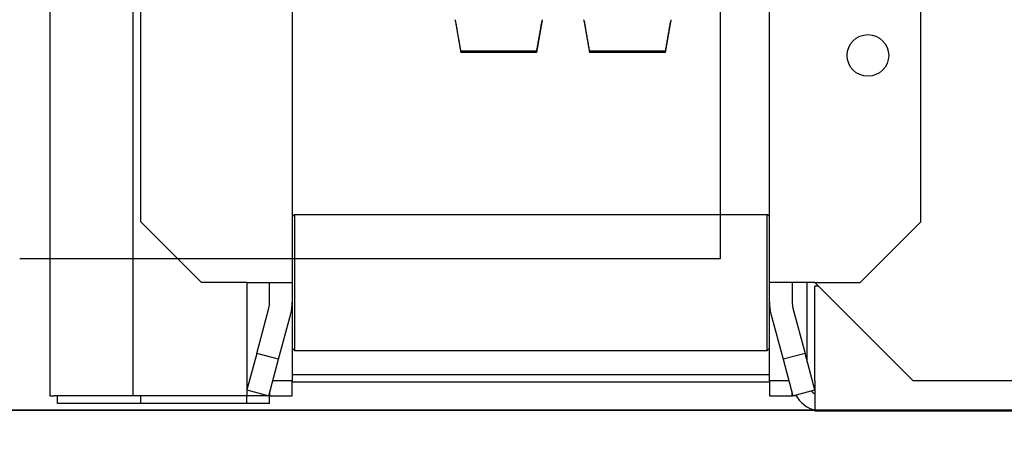
# Model space of a CAD drawing. Units: metres. Extents: x -81 to 105, y -35 to 71.
# Drawn here: x -25 to -25, y 21 to 21 of the extents above; entities that cross this region are included whole.
import ezdxf

# ---------------------------------------------------------------- set-up
doc = ezdxf.new("R2010")
doc.units = ezdxf.units.M
doc.header["$LTSCALE"] = 0.0125
doc.linetypes.add('Verdeckt', pattern=[9.524999999999999, 6.35, -3.175])
doc.layers.add('A_ACHSEN_T', color=8, linetype='Continuous', lineweight=0)
for name, color, linetype in [('A_MOEB', 8, 'Continuous'), ('A_MOEB_EINBAU', 8, 'Continuous'), ('A_UZUG', 1, 'Verdeckt')]:
    doc.layers.add(name, color=color, linetype=linetype)
doc.styles.add('Arial', font='arial.ttf')
doc.dimstyles.new('Bemassung Büro 2.0 mm', dxfattribs={"dimscale": 0, "dimtxt": 2.1, "dimasz": 1.5, "dimexe": 1.25, "dimexo": 0, "dimgap": 1.2, "dimtad": 1, "dimdec": 4, "dimzin": 12, "dimdsep": 46, "dimtxsty": 'Arial', "dimblk": 'OBLIQUE', "dimcen": 0.25, "dimdle": 1.25, "dimazin": 0, "dimtfac": 1, "dimtdec": 4, "dimtix": 1, "dimtmove": 2, "dimatfit": 3, "dimfxl": 0, "dimtolj": 1, "dimtzin": 0, "dimarcsym": 0})

# ---------------------------------------------------------------- blocks, each defined once
blk = doc.blocks.new('AWT-Anl')
at = {"layer": 'A_MOEB', "color": 252, "linetype": 'Continuous'}
for p, q in [((2.013419862431817, 2.061485711211986), (2.013419862431817, 0.001885711211976115)), ((2.024440677711965, 0.001885711211976115), (2.024440677711965, 2.061485711211986)), ((2.045440677711952, 1.336885711211984), (2.045440677711952, 0.01688571121196958)), ((2.10844067771194, 0.01688571121192339), (2.10844067771194, 1.336885711211984)), ((2.025440677711956, 0.02488571121197225), (2.025440677711956, 1.328885711211981)), ((2.12844067771195, 0.02488571121192251), (2.12844067771195, 1.328885711211981)), ((2.101940677711156, 0.1275019954029659), (2.101940677711156, 0.02000199540296421)), ((2.066940677711997, 0.05153917257666052), (2.067690677711994, 0.04728571121194847)), ((2.066978313038391, 0.05139911357858296), (2.066940678665674, 0.05161639873483637)), ((2.066978313038391, 0.05139911357858296), (2.067005783627067, 0.05124070827463001)), ((2.067005783627067, 0.05124070827463001), (2.067033354351565, 0.0510817689130576)), ((2.067033354351565, 0.0510817689130576), (2.067061025211842, 0.05092230503061046)), ((2.067061025211842, 0.05092230503061046), (2.067088800976308, 0.050762311858918)), ((2.067088800976308, 0.050762311858918), (2.067116679260764, 0.05060177986123904)), ((2.078440677711995, 0.05153917257666052), (2.077690677711999, 0.04728571121194847)), ((2.07826467664006, 0.05060177986123904), (2.078292554924531, 0.050762311858918)), ((2.078292554924531, 0.050762311858918), (2.078320329496904, 0.05092230503061046)), ((2.078320329496904, 0.05092230503061046), (2.078348001549273, 0.0510817689130576)), ((2.078348001549273, 0.0510817689130576), (2.078375573465863, 0.05124070827463001)), ((2.078375573465863, 0.05124070827463001), (2.078403042862448, 0.05139911357858296)), ((2.078440677235164, 0.05161639873483637), (2.078403042862448, 0.05139911357858296)), ((2.083978313515217, 0.05139911357858296), (2.083940677950409, 0.05161639873483637)), ((2.083940677712008, 0.05153917257666052), (2.08469067771199, 0.04728571121194847)), ((2.083978313515217, 0.05139911357858296), (2.084005782911817, 0.05124070827463001)), ((2.084005782911817, 0.05124070827463001), (2.0840333536363, 0.0510817689130576)), ((2.0840333536363, 0.0510817689130576), (2.084061025688683, 0.05092230503061046)), ((2.084061025688683, 0.05092230503061046), (2.084088800261057, 0.050762311858918)), ((2.084088800261057, 0.050762311858918), (2.084116678545513, 0.05060177986123904)), ((2.095440677711991, 0.05153917257666052), (2.094690677712009, 0.04728571121194847)), ((2.095264676837502, 0.05060177986123904), (2.095292554591111, 0.050762311858918)), ((2.095292554591111, 0.050762311858918), (2.095320329517392, 0.05092230503061046)), ((2.095320329517392, 0.05092230503061046), (2.09534800212856, 0.0510817689130576)), ((2.09534800212856, 0.0510817689130576), (2.095375572918243, 0.05124070827463001)), ((2.095375572918243, 0.05124070827463001), (2.095403042407966, 0.05139911357858296)), ((2.095440677711991, 0.05161639873483637), (2.095403042407966, 0.05139911357858296)), ((2.067116679260764, 0.05060177986123904), (2.06714466006521, 0.05044070903757003)), ((2.06714466006521, 0.05044070903757003), (2.067172745773831, 0.05027909938791097)), ((2.067172745773831, 0.05027909938791097), (2.067200934002443, 0.0501169413755207)), ((2.067200934002443, 0.0501169413755207), (2.067229229519398, 0.04995423976876978)), ((2.067229229519398, 0.04995423976876978), (2.067257627556359, 0.04979098979928764)), ((2.067257627556359, 0.04979098979928764), (2.067286132881677, 0.04962718193033311)), ((2.067286132881677, 0.04962718193033311), (2.067314745495352, 0.04946282093026966)), ((2.067314745495352, 0.04946282093026966), (2.067343465397386, 0.04929790203073381)), ((2.078037890503438, 0.04929790203073381), (2.07806660921338, 0.04946282093026966)), ((2.07806660921338, 0.04946282093026966), (2.078095221827056, 0.04962718193033311)), ((2.078095221827056, 0.04962718193033311), (2.078123727152388, 0.04979098979928764)), ((2.078123727152388, 0.04979098979928764), (2.078152127573532, 0.04995423976876978)), ((2.078152127573532, 0.04995423976876978), (2.078180421898395, 0.0501169413755207)), ((2.078180421898395, 0.0501169413755207), (2.078208611319099, 0.05027909938791097)), ((2.078208611319099, 0.05027909938791097), (2.078236695835628, 0.05044070903757003)), ((2.078236695835628, 0.05044070903757003), (2.07826467664006, 0.05060177986123904)), ((2.084116678545513, 0.05060177986123904), (2.08414465934996, 0.05044070903757003)), ((2.08414465934996, 0.05044070903757003), (2.084172745058567, 0.05027909938791097)), ((2.084172745058567, 0.05027909938791097), (2.08420093447927, 0.0501169413755207)), ((2.08420093447927, 0.0501169413755207), (2.084229228804148, 0.04995423976876978)), ((2.084229228804148, 0.04995423976876978), (2.0842576280332, 0.04979098979928764)), ((2.0842576280332, 0.04979098979928764), (2.084286133358518, 0.04962718193033311)), ((2.084286133358518, 0.04962718193033311), (2.084314745972193, 0.04946282093026966)), ((2.084314745972193, 0.04946282093026966), (2.084343465874227, 0.04929790203073381)), ((2.095037890011696, 0.04929790203073381), (2.095066609317698, 0.04946282093026966)), ((2.095066609317698, 0.04946282093026966), (2.095095221596097, 0.04962718193033311)), ((2.095095221596097, 0.04962718193033311), (2.095123727331199, 0.04979098979928764)), ((2.095123727331199, 0.04979098979928764), (2.095152127081789, 0.04995423976876978)), ((2.095152127081789, 0.04995423976876978), (2.095180421369406, 0.0501169413755207)), ((2.095180421369406, 0.0501169413755207), (2.095208610734232, 0.05027909938791097)), ((2.095208610734232, 0.05027909938791097), (2.095236695716409, 0.05044070903757003)), ((2.095236695716409, 0.05044070903757003), (2.095264676837502, 0.05060177986123904)), ((2.067343465397386, 0.04929790203073381), (2.067372292587791, 0.04913241569497728)), ((2.067372292587791, 0.04913241569497728), (2.067401227066554, 0.04896636669137777)), ((2.067401227066554, 0.04896636669137777), (2.067430271217859, 0.04879975025156114)), ((2.067430271217859, 0.04879975025156114), (2.067459425041704, 0.04863255683877554)), ((2.067459425041704, 0.04863255683877554), (2.067488688538106, 0.04846479122140579)), ((2.067488688538106, 0.04846479122140579), (2.067518061707062, 0.04829644863107774)), ((2.067518061707062, 0.04829644863107774), (2.067547544548546, 0.048127519531036)), ((2.067547544548546, 0.048127519531036), (2.067577141830952, 0.04795800868966893)), ((2.077804214069886, 0.04795800868966893), (2.0778338101602, 0.048127519531036)), ((2.0778338101602, 0.048127519531036), (2.077863294193776, 0.04829644863107774)), ((2.077863294193776, 0.04829644863107774), (2.077892667362732, 0.04846479122140579)), ((2.077892667362732, 0.04846479122140579), (2.077921930859134, 0.04863255683877554)), ((2.077921930859134, 0.04863255683877554), (2.077951083490888, 0.04879975025156114)), ((2.077951083490888, 0.04879975025156114), (2.077980127642192, 0.04896636669137777)), ((2.077980127642192, 0.04896636669137777), (2.078009063313033, 0.04913241569497728)), ((2.078009063313033, 0.04913241569497728), (2.078037890503438, 0.04929790203073381)), ((2.084343465874227, 0.04929790203073381), (2.08437229187254, 0.04913241569497728)), ((2.08437229187254, 0.04913241569497728), (2.084401227543395, 0.04896636669137777)), ((2.084401227543395, 0.04896636669137777), (2.084430271694686, 0.04879975025156114)), ((2.084430271694686, 0.04879975025156114), (2.084459424326454, 0.04863255683877554)), ((2.084459424326454, 0.04863255683877554), (2.084488687822855, 0.04846479122140579)), ((2.084488687822855, 0.04846479122140579), (2.084518060991797, 0.04829644863107774)), ((2.084518060991797, 0.04829644863107774), (2.084547545025387, 0.048127519531036)), ((2.084547545025387, 0.048127519531036), (2.084577141115702, 0.04795800868966893)), ((2.094804214174189, 0.04795800868966893), (2.094833810115489, 0.048127519531036)), ((2.094833810115489, 0.048127519531036), (2.094863294521602, 0.04829644863107774)), ((2.094863294521602, 0.04829644863107774), (2.094892667951314, 0.04846479122140579)), ((2.094892667951314, 0.04846479122140579), (2.094921930926176, 0.04863255683877554)), ((2.094921930926176, 0.04863255683877554), (2.094951084079483, 0.04879975025156114)), ((2.094951084079483, 0.04879975025156114), (2.094980127932757, 0.04896636669137777)), ((2.094980127932757, 0.04896636669137777), (2.095009063044813, 0.04913241569497728)), ((2.095009063044813, 0.04913241569497728), (2.095037890011696, 0.04929790203073381)), ((2.067577141830952, 0.04795800868966893), (2.067606848785914, 0.04778790657022114)), ((2.067606848785914, 0.04778790657022114), (2.067636670181784, 0.04761721794107387)), ((2.067636670181784, 0.04761721794107387), (2.067666603634393, 0.04744592849710472)), ((2.067666603634393, 0.04744592849710472), (2.067690676758332, 0.04730452720620804)), ((2.077714750940004, 0.04744592818316562), (2.067666604483989, 0.04744592818316562)), ((2.077690677711999, 0.04730452638957416), (2.067690677711994, 0.04730452638957416)), ((2.077690677711999, 0.04728571121194847), (2.067690677711994, 0.04728571121194847)), ((2.077690677950415, 0.04730452720620804), (2.077714751074353, 0.04744592849710472)), ((2.077714751074353, 0.04744592849710472), (2.07774468571904, 0.04761721794107387)), ((2.07774468571904, 0.04761721794107387), (2.077774505922832, 0.04778790657022114)), ((2.077774505922832, 0.04778790657022114), (2.077804214069886, 0.04795800868966893)), ((2.084577141115702, 0.04795800868966893), (2.084606849262741, 0.04778790657022114)), ((2.084606849262741, 0.04778790657022114), (2.084636670658625, 0.04761721794107387)), ((2.084636670658625, 0.04761721794107387), (2.08466660411122, 0.04744592849710472)), ((2.08466660411122, 0.04744592849710472), (2.084690677235159, 0.04730452720620804)), ((2.09471475094, 0.04744592818316562), (2.084666604483999, 0.04744592818316562)), ((2.094690677712009, 0.04730452638957416), (2.08469067771199, 0.04730452638957416)), ((2.094690677712009, 0.04728571121194847), (2.08469067771199, 0.04728571121194847)), ((2.094690677682195, 0.04730452720620804), (2.094714750955148, 0.04744592849710472)), ((2.094714750955148, 0.04744592849710472), (2.094744685152804, 0.04761721794107387)), ((2.094744685152804, 0.04761721794107387), (2.094774506027136, 0.04778790657022114)), ((2.094774506027136, 0.04778790657022114), (2.094804214174189, 0.04795800868966893)), ((2.033440677711951, 0.01688571121196958), (2.025440677711956, 0.02488571121197225)), ((2.04544067771198, 0.02558571121197417), (2.045740677711976, 0.02588571121196992)), ((2.045740677711976, 0.02588571121196992), (2.045740677711976, 0.007885711211969237)), ((2.045740677711976, 0.02588571121196992), (2.108140677711972, 0.02588571121196992)), ((2.108140677711972, 0.007885711211969237), (2.108140677711972, 0.02588571121196992)), ((2.108440677711968, 0.02558571121197417), (2.108140677711972, 0.02588571121196992)), ((2.12844067771195, 0.02488571121192251), (2.12044067771194, 0.01688571121192339)), ((2.101940677711156, 0.02000199540296421), (2.009440677711154, 0.02000199540296421)), ((2.039440677711951, 0.01688571121196958), (2.033440677711951, 0.01688571121196958)), ((2.039440677711951, 0.01688571121196958), (2.045440677711952, 0.01688571121196958)), ((2.039440677711951, 0.01688571121196958), (2.039440677711951, 0.001885711211976115)), ((2.042440677711966, 0.01428066870473188), (2.042440677711966, 0.01688571121196958)), ((2.045440677711952, 0.01688571121196958), (2.045440677711952, 0.01428066870473188)), ((2.10844067771194, 0.0142806687046857), (2.10844067771194, 0.01688571121192339)), ((2.11444067771194, 0.01688571121192339), (2.10844067771194, 0.01688571121192339)), ((2.111440677711954, 0.01688571121192339), (2.111440677711954, 0.0142806687046857)), ((2.113440677711964, 0.006421609596820588), (2.113440677711964, 0.01688571121195537)), ((2.11444067771194, 0.01688571121192339), (2.12044067771194, 0.01688571121192339)), ((2.127440677711945, 0.003885711211985665), (2.11444067771194, 0.01688571121198379)), ((2.114940677712013, 0.01638571121192456), (2.11444067771194, 0.01638571121192456)), ((2.11444067771194, 0.003885711211921716), (2.11444067771194, 0.01638571121192456)), ((2.040732472014284, 0.007510600758465102), (2.042338455190816, 0.01350421156942616)), ((2.04544067771198, 0.01428066870473188), (2.04544067771198, 0.003885711211971454)), ((2.108440677711968, 0.003885711211921716), (2.108440677711968, 0.0142806687046857)), ((2.111542900233076, 0.01350421156938353), (2.113148883409622, 0.007510600758415364)), ((2.043630249493148, 0.00673414362315583), (2.045236232669694, 0.01272775443411689)), ((2.108645122754211, 0.0127277544340707), (2.110251105930757, 0.006734143623106092)), ((2.04544067771198, 0.008185711211972091), (2.045740677711976, 0.007885711211969237)), ((2.045740677711976, 0.007885711211969237), (2.108140677711972, 0.007885711211969237)), ((2.108440677711968, 0.008185711211972091), (2.108140677711972, 0.007885711211969237)), ((2.040732472014284, 0.007510600758465102), (2.039440677711966, 0.002689558789271018)), ((2.043630249493148, 0.00673414362315583), (2.040732472014284, 0.007510600758465102)), ((2.042336154267645, 0.001904514491709364), (2.043630249493148, 0.00673414362315583)), ((2.113148883409622, 0.007510600758415364), (2.110251105930757, 0.006734143623106092)), ((2.110251105930757, 0.006734143623106092), (2.111545201156275, 0.001904514491663178)), ((2.114440677711954, 0.00268955878922128), (2.113148883409622, 0.007510600758415364)), ((2.108440677711997, 0.004685711212040644), (2.045440677712008, 0.004685711212040644)), ((2.039440677711966, 0.002680355096508436), (2.042336154267645, 0.001904514491709364)), ((2.04544067771198, 0.003885711211971454), (2.042867014328891, 0.003885711211971454)), ((2.04544067771198, 0.00188571121196901), (2.04544067771198, 0.003885711211971454)), ((2.108440677711997, 0.003685711212039422), (2.045440677712008, 0.003685711212039422)), ((2.108440677711968, 0.003885711211921716), (2.108440677711968, 0.001885711211922825)), ((2.111014341095057, 0.003885711211921716), (2.108440677711968, 0.003885711211921716)), ((2.111545201156275, 0.001904514491663178), (2.114440677711954, 0.002680355096458698)), ((2.11444067771194, 0.003885711211921716), (2.11444067771194, -0.0001142887880760668)), ((2.25144067771194, 0.003885711211989218), (2.127440677711945, 0.003885711211985665)), ((2.013419862431817, 0.001885711211976115), (2.014005648869457, 0.00188571121196901)), ((2.024147784493181, 0.001885711211976115), (2.014005648869457, 0.001885711211976115)), ((2.014440677712003, 0.0008857112119748933), (2.014440677712003, 0.00188571121196901)), ((2.024440677711993, 0.001885711211976115), (2.024147784493181, 0.001885711211976115)), ((2.026440677712102, 0.001885711211976115), (2.024440677711965, 0.001885711211976115)), ((2.025440677711956, 0.0008857112119713406), (2.025440677711956, 0.00188571121196901)), ((2.039440677711951, 0.001885711211976115), (2.026440677712102, 0.001885711211976115)), ((2.042440677711966, 0.00188571121196901), (2.03944067771198, 0.00188571121196901)), ((2.039440677711951, 0.0008857112119713406), (2.039440677711951, 0.00188571121196901)), ((2.042440677711966, 0.002294601296501497), (2.042440677711966, 0.00188571121196901)), ((2.042440677711966, 0.00188571121196901), (2.04544067771198, 0.00188571121196901)), ((2.042440677711966, 0.0008857112119713406), (2.042440677711966, 0.00188571121196901)), ((2.108440677711968, 0.001885711211922825), (2.111440677711968, 0.001885711211922825)), ((2.111440677711968, 0.001885711211922825), (2.111440677711968, 0.002294601296455312)), ((2.111976576096836, 0.001885711211922825), (2.111440677711968, 0.001885711211922825)), ((2.025440677711998, 0.0008857112119748933), (2.014440677712003, 0.0008857112119748933)), ((2.039440677711951, 0.0008857112119713406), (2.025440677711956, 0.0008857112119713406)), ((2.042440677711966, 0.0008857112119713406), (2.03944067771198, 0.0008857112119713406)), ((2.24744067771195, -0.0001142887880760668), (2.11444067771194, -0.0001142887880760668))]:
    blk.add_line(p, q, dxfattribs=at)
at = {"layer": 'A_MOEB', "color": 252}
blk.add_line((2.349999999999937, 0), (0, 0), dxfattribs=at)
at = {"layer": 'A_MOEB', "color": 252, "linetype": 'Continuous'}
blk.add_circle((2.121440677711945, 0.04688571121192808), 0.00275, dxfattribs=at)
for centre, radius, start, end in [((2.039440677711951, 0.01428066870473188), 0.00300000000000176, 345.0000000000056, 1.042204158021965e-10), ((2.039440677711951, 0.01428066870473188), 0.00600000000000352, 345.0000000000056, 0), ((2.11444067771194, 0.0142806687046857), 0.006, 180, 194.9999999999945), ((2.114440677711954, 0.0142806687046857), 0.003000000000003638, 180, 194.9999999999945), ((2.115440677711973, 0.003885711211921716), 0.004000000000003741, 208.0832397723113, 255.5224878140642), ((2.115440677711973, 0.003885711211921716), 0.002000000000000857, 221.9191518196696, 239.9999999999897)]:
    blk.add_arc(centre, radius, start, end, dxfattribs=at)
blk = doc.blocks.new('_Oblique')
at = {"color": 0, "linetype": 'ByBlock', "lineweight": -2}
blk.add_line((-0.5, -0.5), (0.5, 0.5), dxfattribs=at)
blk = doc.blocks.new('*D1200')
at = {"layer": 'A_ACHSEN_T', "linetype": 'Continuous', "lineweight": -2, "transparency": 16777216}
for p, q in [((-26.86327907487556, 12.13360131850071), (-26.86327907487556, 11.89110131850071)), ((-24.36327907487556, 12.13360131850071), (-24.36327907487556, 11.89110131850071)), ((-26.92577907487556, 11.95360131850071), (-24.30077907487556, 11.95360131850071))]:
    blk.add_line(p, q, dxfattribs=at)
at = {"layer": 'A_ACHSEN_T', "linetype": 'Continuous', "lineweight": -2, "transparency": 16777216, "xscale": 0.07500000000000001, "yscale": 0.07500000000000001, "zscale": 0.07500000000000001, "rotation": 180}
blk.add_blockref('_Oblique', (-26.86327907487556, 11.95360131850071), dxfattribs=at)
at = {"layer": 'A_ACHSEN_T', "linetype": 'Continuous', "lineweight": -2, "transparency": 16777216, "xscale": 0.07500000000000001, "yscale": 0.07500000000000001, "zscale": 0.07500000000000001}
blk.add_blockref('_Oblique', (-24.36327907487556, 11.95360131850071), dxfattribs=at)
at = {"layer": 'A_ACHSEN_T', "linetype": 'Continuous', "lineweight": 0, "transparency": 16777216, "insert": (-25.61327907487556, 12.06721148221149), "char_height": 0.105, "attachment_point": 5, "style": 'Arial'}
blk.add_mtext('\\A1;\\A1;2.50', dxfattribs=at)
blk = doc.blocks.new('*D1212')
at = {"layer": 'A_ACHSEN_T', "linetype": 'Continuous', "lineweight": -2, "transparency": 16777216}
for p, q in [((-25.70827907487557, 12.53483748920632), (-25.70827907487557, 12.29233748920632)), ((-22.47827907487557, 12.53483748920632), (-22.47827907487557, 12.29233748920632)), ((-25.77077907487557, 12.35483748920632), (-22.41577907487557, 12.35483748920632))]:
    blk.add_line(p, q, dxfattribs=at)
at = {"layer": 'A_ACHSEN_T', "linetype": 'Continuous', "lineweight": -2, "transparency": 16777216, "xscale": 0.07500000000000001, "yscale": 0.07500000000000001, "zscale": 0.07500000000000001, "rotation": 180}
blk.add_blockref('_Oblique', (-25.70827907487557, 12.35483748920632), dxfattribs=at)
at = {"layer": 'A_ACHSEN_T', "linetype": 'Continuous', "lineweight": -2, "transparency": 16777216, "xscale": 0.07500000000000001, "yscale": 0.07500000000000001, "zscale": 0.07500000000000001}
blk.add_blockref('_Oblique', (-22.47827907487557, 12.35483748920632), dxfattribs=at)
at = {"layer": 'A_ACHSEN_T', "linetype": 'Continuous', "lineweight": 0, "transparency": 16777216, "insert": (-24.09327907487557, 12.4684834646497), "char_height": 0.105, "attachment_point": 5, "style": 'Arial'}
blk.add_mtext('\\A1;\\A1;3.23', dxfattribs=at)

msp = doc.modelspace()

# ---------------------------------------------------------------- linework, layer by layer
at = {"layer": 'A_UZUG', "ltscale": 40}
msp.add_lwpolyline([(-26.78827873569767, 20.84864944635575), (-24.43827873569773, 20.84864944635575), (-24.43827873569773, 20.99865090832693), (-26.78827873569774, 20.99865090832693)], close=True, dxfattribs=at)

# ---------------------------------------------------------------- block references
at = {"layer": 'A_MOEB_EINBAU'}
msp.add_blockref('AWT-Anl', (-26.79077907487596, 20.84864943141726), dxfattribs=at)

# ---------------------------------------------------------------- dimensions: what is measured, and where the dimension line sits
at = {"layer": 'A_ACHSEN_T', "color": 8, "linetype": 'Continuous', "lineweight": 0}
for base, p1, p2, text, picture, middle in [((-24.36327907487556, 11.95360131850071), (-26.86327907487556, 29.29864943141713), (-24.36327907487556, 29.29864943141713), '\\A1;2.50', '*D1200', (-25.61327907487556, 12.06721148221149)), ((-22.47827907487557, 12.35483748920632), (-25.70827907487557, 22.91981379987081), (-22.47827907487557, 22.91981379987081), '\\A1;3.23', '*D1212', (-24.09327907487557, 12.4684834646497))]:
    dim = msp.add_linear_dim(base=base, p1=p1, p2=p2, text=text, dimstyle='Bemassung Büro 2.0 mm', override={"dimscale": 0.05, "dimexo": 0, "dimclrd": 256, "dimclre": 256, "dimclrt": 256}, dxfattribs=at)
    dim.commit()
    dim.dimension.update_dxf_attribs({"geometry": picture, "text_midpoint": middle})

doc.saveas('drawing.dxf')
